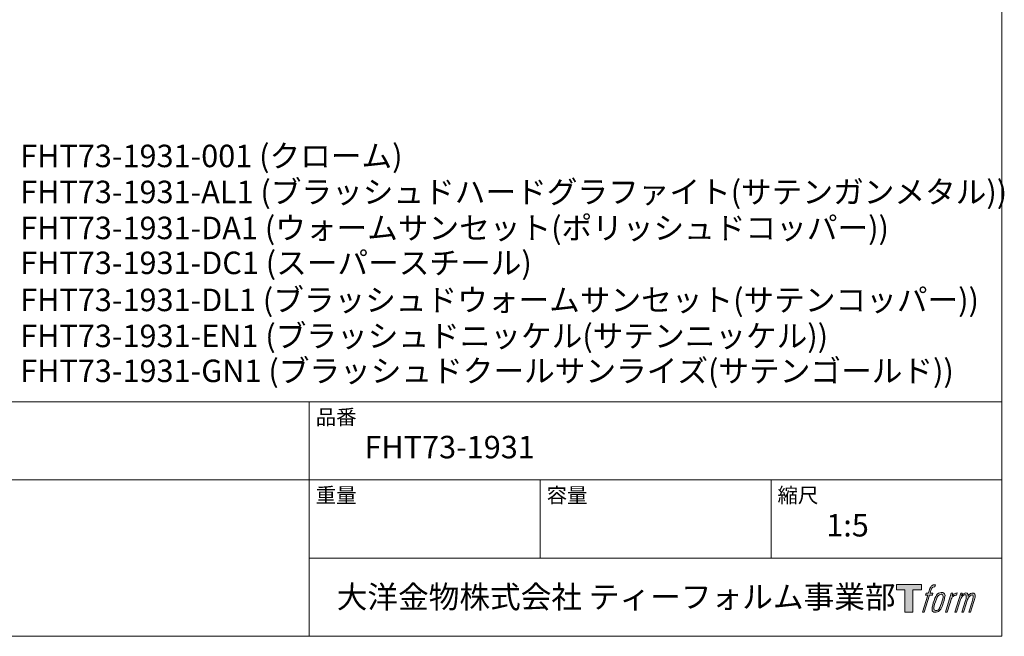
# Model space of a CAD drawing. Units: millimetres. Extents: x 36 to 1012, y 32 to 1449.
# Drawn here: x 477 to 1012, y 49 to 384 of the extents above; entities that cross this region are included whole.
import ezdxf

# ---------------------------------------------------------------- set-up
doc = ezdxf.new("R2010")
doc.units = ezdxf.units.MM
doc.header["$LTSCALE"] = 50.8
doc.layers.add('LOGO', color=7, linetype='Continuous')
doc.layers.add('TEMPLATE', color=7, linetype='Continuous', lineweight=20)
doc.styles.add('ＭＳ ゴシック', font='msgothic.ttc', dxfattribs={"bigfont": 'ＭＳ ゴシック'})

# ---------------------------------------------------------------- blocks, each defined once
blk = doc.blocks.new('block 4')
at = {"layer": 'LOGO', "true_color": 0x221814}
h = blk.add_hatch(color=250, dxfattribs=at)
h.dxf.hatch_style = 2
h.paths.add_polyline_path([(83.8, 167.6), (83.8, 159.8), (71.4, 159.8), (71.4, 127.8), (60.4, 127.8), (60.4, 159.8), (48.2, 159.8), (48.2, 167.6)])
at = {"layer": 'LOGO', "lineweight": 0}
blk.add_lwpolyline([(83.8, 167.6), (83.8, 159.8), (71.4, 159.8), (71.4, 127.8), (60.4, 127.8), (60.4, 159.8), (48.2, 159.8), (48.2, 167.6), (83.8, 167.6)], dxfattribs=at)
blk = doc.blocks.new('block 5')
at = {"layer": 'LOGO', "true_color": 0x221814}
h = blk.add_hatch(color=250, dxfattribs=at)
h.dxf.hatch_style = 2
edge = h.paths.add_edge_path()
edge.add_spline(control_points=[(100.5, 166.7), (102, 167.1), (104, 166.8), (104, 166.8), (104, 166.8), (103, 163.9), (103, 163.9), (103, 163.9), (101.1, 164.4), (99.6, 163.2), (98.4, 162.3), (97.7, 159.8), (97.4, 158.9), (97.4, 158.9), (96.1, 154.9), (96.1, 154.9), (96.1, 154.9), (100.3, 154.9), (100.3, 154.9), (100.3, 154.9), (99.6, 152.4), (99.6, 152.4), (99.6, 152.4), (95.4, 152.4), (95.4, 152.4), (95.4, 152.4), (87.8, 127.8), (87.8, 127.8), (87.8, 127.8), (85.4, 127.8), (85.4, 127.8), (85.4, 127.8), (93, 152.4), (93, 152.4), (93, 152.4), (89.9, 152.4), (89.9, 152.4), (89.9, 152.4), (90.5, 154.9), (90.5, 154.9), (90.5, 154.9), (93.7, 154.9), (93.7, 154.9), (93.7, 154.9), (94.8, 158.4), (94.8, 158.4), (95.7, 161.3), (96.5, 162.8), (97.2, 164), (97.8, 165.2), (99.1, 166.3), (100.5, 166.7)], knot_values=[0, 0, 0, 0, 1, 1, 1, 2, 2, 2, 3, 3, 3, 4, 4, 4, 5, 5, 5, 6, 6, 6, 7, 7, 7, 8, 8, 8, 9, 9, 9, 10, 10, 10, 11, 11, 11, 12, 12, 12, 13, 13, 13, 14, 14, 14, 15, 15, 15, 16, 16, 16, 17, 17, 17, 17], degree=3, periodic=1)
h = blk.add_hatch(color=250, dxfattribs=at)
h.dxf.hatch_style = 2
edge = h.paths.add_edge_path()
edge.add_spline(control_points=[(101.6, 132.8), (101.6, 134.7), (102.2, 138.1), (103.7, 142.5), (105.8, 148.6), (107.1, 150.8), (108.2, 151.9), (109.7, 153.5), (111.9, 153.5), (112.5, 153.5), (113.4, 153.3), (114.7, 152.8), (114.7, 150.8), (114.8, 149.1), (114.3, 145.9), (112.6, 140.9), (110.6, 135.2), (109.5, 132.9), (108.5, 131.9), (106.7, 130.1), (104.8, 130.2), (104.5, 130.2), (104.2, 130.2), (101.6, 130.6), (101.6, 132.8)], knot_values=[0, 0, 0, 0, 1, 1, 1, 2, 2, 2, 3, 3, 3, 4, 4, 4, 5, 5, 5, 6, 6, 6, 7, 7, 7, 8, 8, 8, 8], degree=3, periodic=1)
edge = h.paths.add_edge_path()
edge.add_spline(control_points=[(106.3, 153.4), (104.8, 151.5), (103.7, 149.9), (101.9, 144.6), (100.3, 139.8), (99.2, 136.3), (99.1, 132), (98.9, 128.9), (100.9, 127.8), (103.7, 127.8), (104.9, 127.8), (108, 127.9), (110.2, 130.6), (111.7, 132.5), (113.2, 134.5), (115.1, 140.9), (116.6, 146.4), (117.7, 149.9), (117.6, 151.9), (117.6, 151.9), (117.6, 151.9), (117.6, 151.9), (117.1, 155.2), (114.7, 155.9), (113.3, 155.9), (112, 155.9), (108.3, 156.1), (106.3, 153.4)], knot_values=[0, 0, 0, 0, 1, 1, 1, 2, 2, 2, 3, 3, 3, 4, 4, 4, 5, 5, 5, 6, 6, 6, 7, 7, 7, 8, 8, 8, 9, 9, 9, 9], degree=3, periodic=1)
h = blk.add_hatch(color=250, dxfattribs=at)
h.dxf.hatch_style = 2
edge = h.paths.add_edge_path()
edge.add_spline(control_points=[(126.4, 154.8), (126.4, 154.8), (128.8, 154.8), (128.8, 154.8), (128.8, 154.8), (127.7, 151.3), (127.7, 151.3), (128.6, 152.3), (129.9, 153.6), (131, 154.3), (132.7, 155.3), (133.7, 155.4), (134.7, 155.4), (134.7, 155.4), (133.7, 152), (133.7, 152), (133, 152.3), (130.9, 151.8), (129.7, 150.9), (128.7, 150.1), (127.9, 149.5), (127, 147.8), (126.2, 146.2), (125.5, 143.5), (124.3, 139.7), (124.3, 139.7), (120.6, 127.8), (120.6, 127.8), (120.6, 127.8), (118.2, 127.8), (118.2, 127.8), (118.2, 127.8), (126.4, 154.8), (126.4, 154.8)], knot_values=[0, 0, 0, 0, 1, 1, 1, 2, 2, 2, 3, 3, 3, 4, 4, 4, 5, 5, 5, 6, 6, 6, 7, 7, 7, 8, 8, 8, 9, 9, 9, 10, 10, 10, 11, 11, 11, 11], degree=3, periodic=1)
h = blk.add_hatch(color=250, dxfattribs=at)
h.dxf.hatch_style = 2
edge = h.paths.add_edge_path()
edge.add_spline(control_points=[(139.9, 154.8), (139.9, 154.8), (142, 154.8), (142, 154.8), (142, 154.8), (141, 151.3), (141, 151.3), (141.9, 152.8), (142.7, 153.4), (143.9, 154.3), (145, 155.1), (146.3, 155.3), (147.2, 155.3), (148.4, 155.3), (149.5, 155.1), (150.1, 153.8), (150.5, 152.8), (150.5, 152.7), (150.4, 150.8), (151.6, 152.8), (152.4, 153.6), (153.9, 154.5), (155.4, 155.3), (156.3, 155.4), (157.4, 155.2), (158.9, 155), (159.9, 154.4), (160.4, 152.8), (160.9, 151.1), (160.6, 150.2), (160, 147.6), (159.7, 146.4), (159.3, 144.9), (158.7, 143.2), (158.7, 143.2), (153.9, 127.8), (153.9, 127.8), (153.9, 127.8), (151.4, 127.8), (151.4, 127.8), (151.4, 127.8), (155.6, 141.3), (155.6, 141.3), (156.5, 144.1), (157.1, 146.2), (157.4, 147.4), (157.8, 149.1), (158, 149.6), (157.8, 150.8), (157.6, 151.8), (157.1, 152.6), (156.1, 152.6), (155.1, 152.6), (154.3, 152.4), (153.2, 151.3), (152, 150.1), (151.1, 148.8), (150.3, 147.2), (149.6, 145.7), (148.9, 143.7), (148.1, 141.3), (148.1, 141.3), (143.9, 127.8), (143.9, 127.8), (143.9, 127.8), (141.5, 127.8), (141.5, 127.8), (141.5, 127.8), (146.3, 143.2), (146.3, 143.2), (146.8, 144.8), (147.2, 146.2), (147.5, 147.2), (147.9, 149), (148, 150.2), (147.7, 151.3), (147.4, 152.4), (146.8, 152.7), (145.9, 152.7), (145.1, 152.7), (144.3, 152.3), (143.5, 151.7), (142.3, 150.8), (141.9, 150.1), (141.4, 149.3), (140.6, 148.2), (140.3, 147.5), (139.7, 145.8), (139.1, 144.2), (138.5, 142.3), (138.1, 141), (138.1, 141), (133.9, 127.8), (133.9, 127.8), (133.9, 127.8), (131.4, 127.8), (131.4, 127.8), (131.4, 127.8), (139.9, 154.8), (139.9, 154.8)], knot_values=[0, 0, 0, 0, 1, 1, 1, 2, 2, 2, 3, 3, 3, 4, 4, 4, 5, 5, 5, 6, 6, 6, 7, 7, 7, 8, 8, 8, 9, 9, 9, 10, 10, 10, 11, 11, 11, 12, 12, 12, 13, 13, 13, 14, 14, 14, 15, 15, 15, 16, 16, 16, 17, 17, 17, 18, 18, 18, 19, 19, 19, 20, 20, 20, 21, 21, 21, 22, 22, 22, 23, 23, 23, 24, 24, 24, 25, 25, 25, 26, 26, 26, 27, 27, 27, 28, 28, 28, 29, 29, 29, 30, 30, 30, 31, 31, 31, 32, 32, 32, 33, 33, 33, 33], degree=3, periodic=1)
at = {"layer": 'LOGO', "lineweight": 0}
for points, knots in [([(100.5, 166.7), (102, 167.1), (104, 166.8), (104, 166.8), (104, 166.8), (103, 163.9), (103, 163.9), (103, 163.9), (101.1, 164.4), (99.6, 163.2), (98.4, 162.3), (97.7, 159.8), (97.4, 158.9), (97.4, 158.9), (96.1, 154.9), (96.1, 154.9), (96.1, 154.9), (100.3, 154.9), (100.3, 154.9), (100.3, 154.9), (99.6, 152.4), (99.6, 152.4), (99.6, 152.4), (95.4, 152.4), (95.4, 152.4), (95.4, 152.4), (87.8, 127.8), (87.8, 127.8), (87.8, 127.8), (85.4, 127.8), (85.4, 127.8), (85.4, 127.8), (93, 152.4), (93, 152.4), (93, 152.4), (89.9, 152.4), (89.9, 152.4), (89.9, 152.4), (90.5, 154.9), (90.5, 154.9), (90.5, 154.9), (93.7, 154.9), (93.7, 154.9), (93.7, 154.9), (94.8, 158.4), (94.8, 158.4), (95.7, 161.3), (96.5, 162.8), (97.2, 164), (97.8, 165.2), (99.1, 166.3), (100.5, 166.7)], [0, 0, 0, 0, 1, 1, 1, 2, 2, 2, 3, 3, 3, 4, 4, 4, 5, 5, 5, 6, 6, 6, 7, 7, 7, 8, 8, 8, 9, 9, 9, 10, 10, 10, 11, 11, 11, 12, 12, 12, 13, 13, 13, 14, 14, 14, 15, 15, 15, 16, 16, 16, 17, 17, 17, 17]), ([(106.3, 153.4), (104.8, 151.5), (103.7, 149.9), (101.9, 144.6), (100.3, 139.8), (99.2, 136.3), (99.1, 132), (98.9, 128.9), (100.9, 127.8), (103.7, 127.8), (104.9, 127.8), (108, 127.9), (110.2, 130.6), (111.7, 132.5), (113.2, 134.5), (115.1, 140.9), (116.6, 146.4), (117.7, 149.9), (117.6, 151.9), (117.6, 151.9), (117.6, 151.9), (117.6, 151.9), (117.1, 155.2), (114.7, 155.9), (113.3, 155.9), (112, 155.9), (108.3, 156.1), (106.3, 153.4)], [0, 0, 0, 0, 1, 1, 1, 2, 2, 2, 3, 3, 3, 4, 4, 4, 5, 5, 5, 6, 6, 6, 7, 7, 7, 8, 8, 8, 9, 9, 9, 9]), ([(126.4, 154.8), (126.4, 154.8), (128.8, 154.8), (128.8, 154.8), (128.8, 154.8), (127.7, 151.3), (127.7, 151.3), (128.6, 152.3), (129.9, 153.6), (131, 154.3), (132.7, 155.3), (133.7, 155.4), (134.7, 155.4), (134.7, 155.4), (133.7, 152), (133.7, 152), (133, 152.3), (130.9, 151.8), (129.7, 150.9), (128.7, 150.1), (127.9, 149.5), (127, 147.8), (126.2, 146.2), (125.5, 143.5), (124.3, 139.7), (124.3, 139.7), (120.6, 127.8), (120.6, 127.8), (120.6, 127.8), (118.2, 127.8), (118.2, 127.8), (118.2, 127.8), (126.4, 154.8), (126.4, 154.8)], [0, 0, 0, 0, 1, 1, 1, 2, 2, 2, 3, 3, 3, 4, 4, 4, 5, 5, 5, 6, 6, 6, 7, 7, 7, 8, 8, 8, 9, 9, 9, 10, 10, 10, 11, 11, 11, 11]), ([(139.9, 154.8), (139.9, 154.8), (142, 154.8), (142, 154.8), (142, 154.8), (141, 151.3), (141, 151.3), (141.9, 152.8), (142.7, 153.4), (143.9, 154.3), (145, 155.1), (146.3, 155.3), (147.2, 155.3), (148.4, 155.3), (149.5, 155.1), (150.1, 153.8), (150.5, 152.8), (150.5, 152.7), (150.4, 150.8), (151.6, 152.8), (152.4, 153.6), (153.9, 154.5), (155.4, 155.3), (156.3, 155.4), (157.4, 155.2), (158.9, 155), (159.9, 154.4), (160.4, 152.8), (160.9, 151.1), (160.6, 150.2), (160, 147.6), (159.7, 146.4), (159.3, 144.9), (158.7, 143.2), (158.7, 143.2), (153.9, 127.8), (153.9, 127.8), (153.9, 127.8), (151.4, 127.8), (151.4, 127.8), (151.4, 127.8), (155.6, 141.3), (155.6, 141.3), (156.5, 144.1), (157.1, 146.2), (157.4, 147.4), (157.8, 149.1), (158, 149.6), (157.8, 150.8), (157.6, 151.8), (157.1, 152.6), (156.1, 152.6), (155.1, 152.6), (154.3, 152.4), (153.2, 151.3), (152, 150.1), (151.1, 148.8), (150.3, 147.2), (149.6, 145.7), (148.9, 143.7), (148.1, 141.3), (148.1, 141.3), (143.9, 127.8), (143.9, 127.8), (143.9, 127.8), (141.5, 127.8), (141.5, 127.8), (141.5, 127.8), (146.3, 143.2), (146.3, 143.2), (146.8, 144.8), (147.2, 146.2), (147.5, 147.2), (147.9, 149), (148, 150.2), (147.7, 151.3), (147.4, 152.4), (146.8, 152.7), (145.9, 152.7), (145.1, 152.7), (144.3, 152.3), (143.5, 151.7), (142.3, 150.8), (141.9, 150.1), (141.4, 149.3), (140.6, 148.2), (140.3, 147.5), (139.7, 145.8), (139.1, 144.2), (138.5, 142.3), (138.1, 141), (138.1, 141), (133.9, 127.8), (133.9, 127.8), (133.9, 127.8), (131.4, 127.8), (131.4, 127.8), (131.4, 127.8), (139.9, 154.8), (139.9, 154.8)], [0, 0, 0, 0, 1, 1, 1, 2, 2, 2, 3, 3, 3, 4, 4, 4, 5, 5, 5, 6, 6, 6, 7, 7, 7, 8, 8, 8, 9, 9, 9, 10, 10, 10, 11, 11, 11, 12, 12, 12, 13, 13, 13, 14, 14, 14, 15, 15, 15, 16, 16, 16, 17, 17, 17, 18, 18, 18, 19, 19, 19, 20, 20, 20, 21, 21, 21, 22, 22, 22, 23, 23, 23, 24, 24, 24, 25, 25, 25, 26, 26, 26, 27, 27, 27, 28, 28, 28, 29, 29, 29, 30, 30, 30, 31, 31, 31, 32, 32, 32, 33, 33, 33, 33]), ([(101.6, 132.8), (101.6, 134.7), (102.2, 138.1), (103.7, 142.5), (105.8, 148.6), (107.1, 150.8), (108.2, 151.9), (109.7, 153.5), (111.9, 153.5), (112.5, 153.5), (113.4, 153.3), (114.7, 152.8), (114.7, 150.8), (114.8, 149.1), (114.3, 145.9), (112.6, 140.9), (110.6, 135.2), (109.5, 132.9), (108.5, 131.9), (106.7, 130.1), (104.8, 130.2), (104.5, 130.2), (104.2, 130.2), (101.6, 130.6), (101.6, 132.8)], [0, 0, 0, 0, 1, 1, 1, 2, 2, 2, 3, 3, 3, 4, 4, 4, 5, 5, 5, 6, 6, 6, 7, 7, 7, 8, 8, 8, 8])]:
    blk.add_open_spline(points, degree=3, knots=knots, dxfattribs=at)
blk = doc.blocks.new('block 3')
at = {"layer": 'LOGO'}
for name in ['block 4', 'block 5']:
    blk.add_blockref(name, (0, 0), dxfattribs=at)
blk = doc.blocks.new('名称未設定-1')
at = {"layer": 'LOGO'}
blk.add_blockref('block 3', (0, 0), dxfattribs=at)

msp = doc.modelspace()

# ---------------------------------------------------------------- linework, layer by layer
at = {"layer": 'TEMPLATE'}
for p, q in [((1011.1011, 176.0733), (36.1011, 176.0733)), ((634.6011, 48.5733), (634.6011, 176.0733)), ((1011.1011, 133.5733), (36.1011, 133.5733)), ((760.1011, 91.0733), (760.1011, 133.5733)), ((885.6011, 91.0733), (885.6011, 133.5733)), ((1011.1011, 91.0733), (634.6011, 91.0733))]:
    msp.add_line(p, q, dxfattribs=at)
at = {"layer": 'TEMPLATE', "flags": 128}
msp.add_lwpolyline([(1011.1011, 1448.5733), (36.1011, 1448.5733), (36.1011, 48.5733), (1011.1011, 48.5733), (1011.1011, 1448.5733)], dxfattribs=at)

# ---------------------------------------------------------------- block references
at = {"layer": 'TEMPLATE', "xscale": 0.3809999999999999, "yscale": 0.3809999999999999, "zscale": 0.3809999999999999}
msp.add_blockref('名称未設定-1', (935.3754, 12.9734), dxfattribs=at)

# ---------------------------------------------------------------- texts
at = {"layer": 'TEMPLATE', "attachment_point": 1, "line_spacing_factor": 0.782827, "style": 'ＭＳ ゴシック'}
for s, insert, char_height in [('{FHT73-1931-001 (クローム)}', (477.5034, 315.8881), 12.216309), ('{FHT73-1931-AL1 (ブラッシュドハードグラファイト(サテンガンメタル))}', (477.5034, 296.3148), 12.216309), ('{FHT73-1931-DA1 (ウォームサンセット(ポリッシュドコッパー))}', (477.5034, 276.7415), 12.216309), ('{FHT73-1931-DC1 (スーパースチール)}', (477.5034, 257.7439), 12.216309), ('{FHT73-1931-DL1 (ブラッシュドウォームサンセット(サテンコッパー))}', (477.5034, 237.5949), 12.216309), ('{FHT73-1931-EN1 (ブラッシュドニッケル(サテンニッケル))}', (477.5034, 218.0216), 12.216309), ('{FHT73-1931-GN1 (ブラッシュドクールサンライズ(サテンゴールド))}', (477.5034, 199.024), 12.216309), ('品番', (638.1011, 171.8659), 8.14421), ('{FHT73-1931}', (664.6011, 157.5746), 12.216309), ('重量', (638.1011, 129.3659), 8.14421), ('容量', (763.6011, 129.3659), 8.14421), ('縮尺', (889.1011, 129.3659), 8.14421), ('{1:5}', (915.6011, 115.0746), 12.21631), ('大洋金物株式会社 ティーフォルム事業部', (649.5368, 76.1181), 12.216309)]:
    msp.add_mtext(s, dxfattribs=dict(at, insert=insert, char_height=char_height))

doc.saveas('drawing.dxf')
